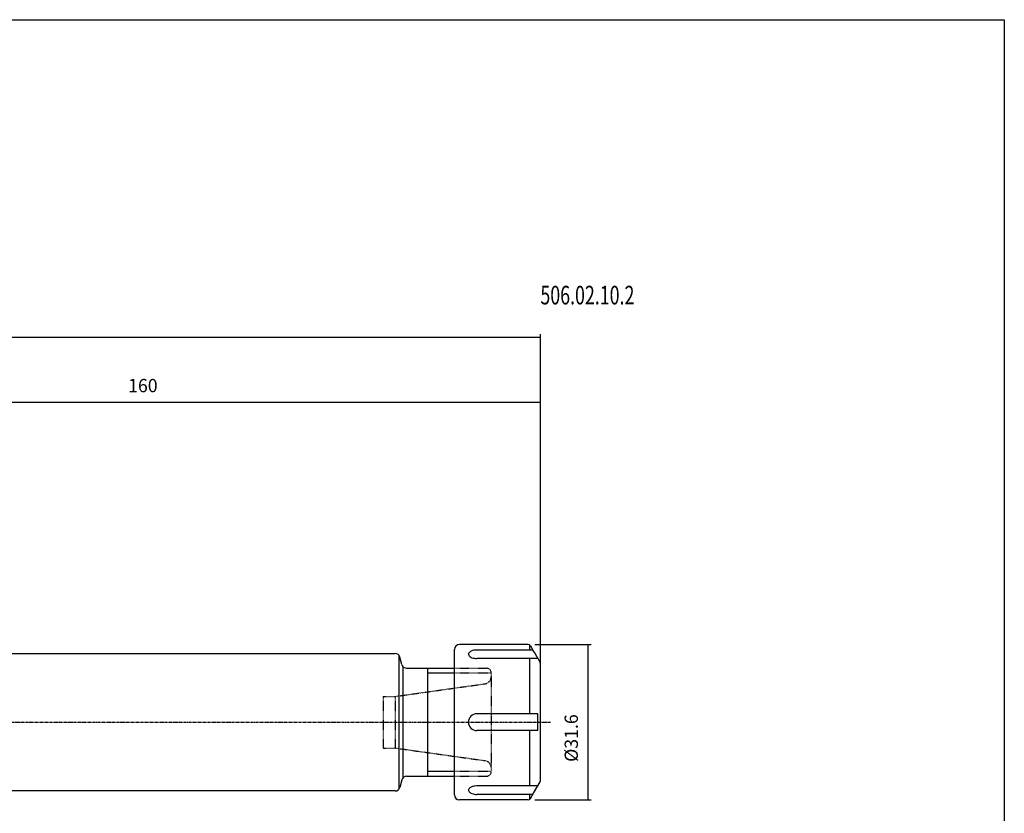
# Model space of a CAD drawing. Extents: x 32 to 433, y -35 to 239.
# Drawn here: x 233 to 433, y 78 to 239 of the extents above; entities that cross this region are included whole.
import ezdxf

# ---------------------------------------------------------------- set-up
doc = ezdxf.new("R2010")
doc.units = 0
doc.header["$MEASUREMENT"] = 0
doc.linetypes.add('CENTER', pattern=[0.95, 0.625, -0.125, 0.075, -0.125])
doc.linetypes.add('DASHED', pattern=[0.2, 0.1, -0.1])
doc.layers.add('CK_LEVEL_1', color=7, linetype='CONTINUOUS')
doc.styles.add('BOX', font='txt.shx', dxfattribs={"height": 1})
doc.dimstyles.new('DIMSTYLE1', dxfattribs={"dimtxt": 2.7, "dimasz": 2.7, "dimexe": 2.7, "dimexo": 0.0625, "dimgap": 0.09, "dimtad": 0, "dimtih": 1, "dimtoh": 1, "dimdec": 4, "dimzin": 0, "dimtxsty": 'STANDARD', "dimcen": 0.09, "dimazin": 3, "dimtfac": 1, "dimtdec": 4, "dimtofl": 0, "dimtmove": 0, "dimatfit": 3, "dimtolj": 1, "dimtzin": 0})

# ---------------------------------------------------------------- blocks, each defined once
blk = doc.blocks.new('*D0')
at = {"layer": 'CK_LEVEL_1', "color": 4, "linetype": 'CONTINUOUS'}
for p, q in [((77.06, 117.08), (77.06, 175.46)), ((338.86, 174.78), (77.06, 174.78)), ((338.86, 123.75), (338.86, 175.46))]:
    blk.add_line(p, q, dxfattribs=at)
for points in [[(77.06, 174.78), (79.76, 175.19), (79.76, 174.38), (77.06, 174.78)], [(338.86, 174.78), (336.16, 174.38), (336.16, 175.19), (338.86, 174.78)]]:
    blk.add_solid(points, dxfattribs=at)
at = {"layer": 'CK_LEVEL_1', "color": 4, "linetype": 'CONTINUOUS', "style": 'BOX', "width": 0.98}
blk.add_text('261.8', height=2.7, dxfattribs=at).set_placement((201.34, 176.81))
blk = doc.blocks.new('*D2')
at = {"layer": 'CK_LEVEL_1', "color": 4, "linetype": 'CONTINUOUS'}
for p, q in [((337.76, 112.24), (349.2, 112.24)), ((348.52, 112.24), (348.52, 80.64)), ((337.76, 80.64), (349.2, 80.64))]:
    blk.add_line(p, q, dxfattribs=at)
for points in [[(348.52, 112.24), (348.93, 109.54), (348.12, 109.54), (348.52, 112.24)], [(348.52, 80.64), (348.12, 83.34), (348.93, 83.34), (348.52, 80.64)]]:
    blk.add_solid(points, dxfattribs=at)
at = {"layer": 'CK_LEVEL_1', "color": 4, "linetype": 'CONTINUOUS', "style": 'BOX', "width": 0.98}
blk.add_text('%%c31.6', height=2.7, rotation=90, dxfattribs=at).set_placement((346.5, 88.36))
blk = doc.blocks.new('*D3')
at = {"layer": 'CK_LEVEL_1', "color": 4, "linetype": 'CONTINUOUS'}
for p, q in [((178.86, 132.79), (178.86, 162.26)), ((178.86, 161.59), (338.86, 161.59)), ((338.86, 105.73), (338.86, 162.26))]:
    blk.add_line(p, q, dxfattribs=at)
for points in [[(178.86, 161.59), (181.56, 161.99), (181.56, 161.18), (178.86, 161.59)], [(338.86, 161.59), (336.16, 161.18), (336.16, 161.99), (338.86, 161.59)]]:
    blk.add_solid(points, dxfattribs=at)
at = {"layer": 'CK_LEVEL_1', "color": 4, "linetype": 'CONTINUOUS', "style": 'BOX', "width": 0.98}
blk.add_text('160', height=2.7, dxfattribs=at).set_placement((254.91, 163.61))

msp = doc.modelspace()

# ---------------------------------------------------------------- linework, layer by layer
at = {"layer": 'CK_LEVEL_1', "color": 6, "linetype": 'CONTINUOUS'}
for p, q in [((32.33223, 239.43836), (433.33223, 239.43836)), ((433.33223, 239.43836), (433.33223, -34.73964))]:
    msp.add_line(p, q, dxfattribs=at)
at = {"layer": 'CK_LEVEL_1', "color": 7, "linetype": 'CONTINUOUS'}
for p, q in [((221.85973, 110.437), (309.28855, 110.437)), ((321.35973, 85.437), (321.35973, 111.237)), ((321.35973, 107.687), (321.35973, 111.02989)), ((323.80219, 112.237), (322.35973, 112.237)), ((324.21843, 112.237), (323.80219, 112.237)), ((336.40599, 112.237), (324.21843, 112.237)), ((337.3316, 111.13379), (325.93177, 111.13379)), ((336.69466, 111.13379), (336.69466, 112.14525)), ((336.839, 111.987), (337.49052, 110.85854)), ((337.49052, 110.85854), (337.77919, 110.35854)), ((337.77919, 110.35854), (338.79274, 108.60303)), ((310.66113, 108.17818), (310.25448, 109.69582)), ((338.32455, 109.41395), (325.93177, 109.41395)), ((336.69466, 98.15101), (336.69466, 109.41395)), ((338.85973, 104.37845), (338.85973, 108.35303)), ((310.85973, 107.79574), (310.85973, 85.07826)), ((311.62705, 107.437), (321.35973, 107.437)), ((315.85973, 107.437), (315.85973, 85.437)), ((338.85973, 90.29555), (338.85973, 104.37845)), ((338.32455, 98.15101), (325.93177, 98.15101)), ((338.32455, 94.72432), (338.32455, 98.15101)), ((338.32455, 94.72432), (325.93177, 94.72432)), ((336.69466, 83.46005), (336.69466, 94.72432)), ((338.85973, 84.52097), (338.85973, 90.29555)), ((310.66113, 84.69582), (310.25448, 83.17818)), ((311.62705, 85.437), (321.35973, 85.437)), ((321.35973, 81.637), (321.35973, 85.437)), ((337.49052, 82.01547), (338.79274, 84.27097)), ((309.28855, 82.437), (221.85973, 82.437)), ((338.32455, 83.46005), (325.93177, 83.46005)), ((324.21843, 80.637), (322.35973, 80.637)), ((336.40599, 80.637), (324.21843, 80.637)), ((337.3316, 81.74021), (325.93177, 81.74021)), ((336.69466, 80.72875), (336.69466, 81.74021)), ((336.839, 80.887), (337.49052, 82.01547))]:
    msp.add_line(p, q, dxfattribs=at)
at = {"layer": 'CK_LEVEL_1', "color": 4, "linetype": 'CONTINUOUS'}
for p, q in [((310.05588, 110.07826), (310.05588, 82.79574)), ((321.35973, 106.437), (315.85973, 106.437)), ((321.35973, 86.437), (315.85973, 86.437))]:
    msp.add_line(p, q, dxfattribs=at)
at = {"layer": 'CK_LEVEL_1', "color": 2, "linetype": 'DASHED'}
for p, q in [((321.35973, 107.437), (327.85973, 107.437)), ((328.85973, 106.437), (321.35973, 106.437)), ((328.85973, 106.437), (328.85973, 86.437)), ((309.28973, 101.687), (327.56848, 104.25591)), ((306.85973, 101.687), (309.28973, 101.687)), ((306.85973, 101.687), (306.85973, 91.187)), ((309.28973, 101.687), (309.28973, 91.187)), ((306.85973, 91.187), (309.28973, 91.187)), ((309.28973, 91.187), (327.56848, 88.61809)), ((328.85973, 86.437), (321.35973, 86.437)), ((321.35973, 85.437), (327.85973, 85.437))]:
    msp.add_line(p, q, dxfattribs=at)
at = {"layer": 'CK_LEVEL_1', "color": 1, "linetype": 'CENTER'}
msp.add_line((71.19861, 96.437), (341.02563, 96.437), dxfattribs=at)
at = {"layer": 'CK_LEVEL_1', "color": 7, "linetype": 'CONTINUOUS'}
for points in [[(325.93177, 111.13379), (325.51687, 111.1082), (325.30364, 111.07392), (325.02446, 111.00332), (324.76971, 110.90577), (324.60558, 110.81832), (324.46834, 110.72107), (324.36102, 110.61732), (324.2846, 110.51055), (324.23816, 110.40401), (324.21925, 110.30054), (324.22437, 110.20231), (324.26211, 110.08093), (324.32618, 109.97372), (324.40762, 109.88107), (324.5325, 109.77763), (324.70895, 109.67154), (324.93448, 109.57464), (325.19051, 109.49859), (325.44486, 109.4494), (325.66261, 109.42463), (325.86787, 109.41455), (325.93177, 109.41395)], [(325.93177, 83.46005), (325.51687, 83.43446), (325.30364, 83.40018), (325.02445, 83.32958), (324.76971, 83.23203), (324.60557, 83.14458), (324.46834, 83.04733), (324.36102, 82.94358), (324.2846, 82.8368), (324.23816, 82.73027), (324.21925, 82.6268), (324.22437, 82.52857), (324.26211, 82.40719), (324.32618, 82.29998), (324.40762, 82.20733), (324.5325, 82.10389), (324.70895, 81.9978), (324.93448, 81.9009), (325.19051, 81.82485), (325.44486, 81.77566), (325.66261, 81.75088), (325.86787, 81.74081), (325.93177, 81.74021)]]:
    msp.add_lwpolyline(points, dxfattribs=at)
for centre, radius, start, end in [((309.28855, 109.437), 1, 15, 90), ((322.35973, 111.237), 1, 90, 180), ((336.40599, 111.737), 0.5, 30, 90), ((338.35973, 108.35303), 0.5, 0, 30), ((311.62705, 108.437), 1, 195, 270), ((325.93177, 96.43766), 1.71334, 90, 270), ((311.62705, 84.437), 1, 90, 165), ((338.35973, 84.52097), 0.5, 330, 360), ((309.28855, 83.437), 1, 270, 345), ((322.35973, 81.637), 1, 180, 270), ((336.40599, 81.137), 0.5, 270, 330)]:
    msp.add_arc(centre, radius, start, end, dxfattribs=at)
at = {"layer": 'CK_LEVEL_1', "color": 2, "linetype": 'DASHED'}
for centre, radius, start, end in [((327.85973, 106.437), 1, 0, 90), ((327.35973, 105.74131), 1.5, 278, 360), ((327.35973, 87.13269), 1.5, 0, 82), ((327.85973, 86.437), 1, 270, 360)]:
    msp.add_arc(centre, radius, start, end, dxfattribs=at)

# ---------------------------------------------------------------- texts
at = {"layer": 'CK_LEVEL_1', "color": 4, "linetype": 'CONTINUOUS', "style": 'BOX', "width": 0.7}
msp.add_text('506.02.10.2', height=3.8, dxfattribs=at).set_placement((338.86667, 181.47405))

# ---------------------------------------------------------------- dimensions: what is measured, and where the dimension line sits
at = {"layer": 'CK_LEVEL_1', "color": 4, "linetype": 'CONTINUOUS'}
for base, p1, p2, picture, middle in [((338.85973, 174.78251), (338.85973, 122.4011), (77.05973, 115.7273), '*D0', (201.34473, 176.80751)), ((178.85973, 161.58802), (178.85973, 131.43779), (338.85973, 104.37845), '*D3', (254.90625, 163.61302))]:
    dim = msp.add_linear_dim(base=base, p1=p1, p2=p2, dimstyle='DIMSTYLE1', dxfattribs=at)
    dim.commit()
    dim.dimension.update_dxf_attribs({"geometry": picture, "text_midpoint": middle})
dim = msp.add_linear_dim(base=(348.52297, 112.237), p1=(336.40599, 112.237), p2=(336.40599, 80.637), angle=90, dimstyle='DIMSTYLE1', dxfattribs=at)
dim.commit()
dim.dimension.update_dxf_attribs({"geometry": '*D2', "text_midpoint": (346.49797, 88.36249)})

doc.saveas('drawing.dxf')
